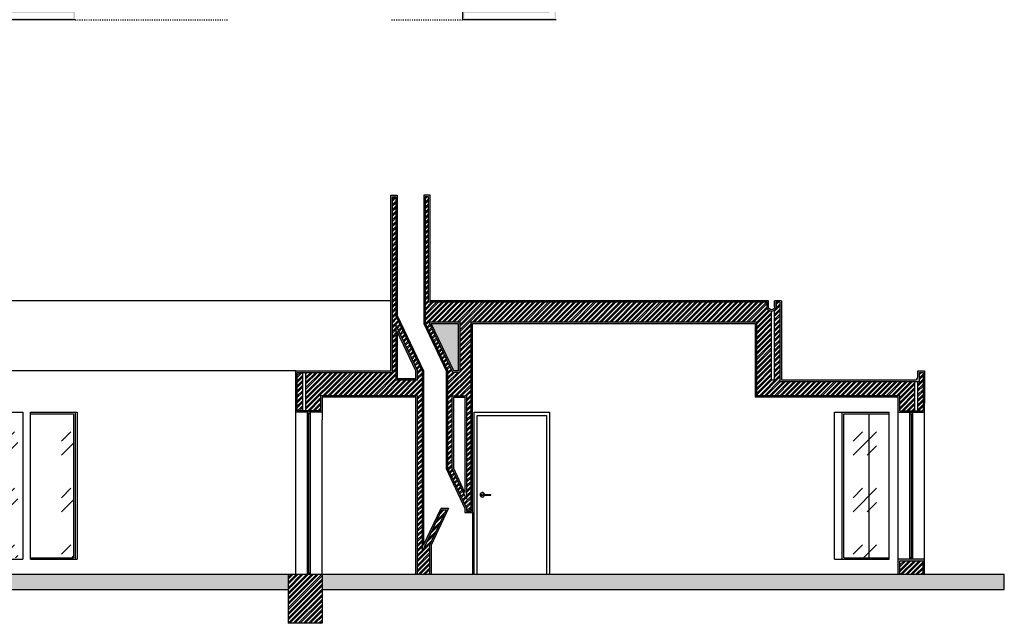
# Model space of a CAD drawing. Units: millimetres. Extents: x -2764 to 33512, y 90033 to 123937.
# Drawn here: x 20448 to 33512, y 90033 to 98044 of the extents above; entities that cross this region are included whole.
import ezdxf

# ---------------------------------------------------------------- set-up
doc = ezdxf.new("R2010")
doc.units = ezdxf.units.MM
doc.linetypes.add('ACAD_ISO03W100', pattern=[30, 12, -18])
for name, color, linetype in [('auxiliar', 170, 'ACAD_ISO03W100'), ('chão', 40, 'Continuous'), ('hatchparede', 2, 'Continuous'), ('hatchreboco', 1, 'Continuous'), ('janelas', 3, 'Continuous'), ('Parede', 1, 'Continuous'), ('portas', 6, 'Continuous'), ('Vistas', 2, 'Continuous')]:
    doc.layers.add(name, color=color, linetype=linetype)
pattern_1 = [(49.448326, (-943.575, 93.555), (18.2022757, -1.769249), [1.905, -20.955]), (354.448326, (-943.575, 93.555), (-3.340222, 19.1387326), [1.524, -16.7640584]), (99.89977, (-942.058, 93.408), (14.8620535, 17.369483), [1.619001, -17.8090245]), (45.632526, (-943.526, 98.635), (27.0661676, -4.465043), [2.8575, -31.4325]), (96.083884, (-941.27, 98.263), (23.977544, 24.512884), [2.428502, -26.713561]), (350.632477, (-943.526, 98.635), (23.977544, 24.512884), [2.285997, -25.145973]), (20.448326, (-940.998, 97.34), (15.0622716, -10.3720258), [1.905, -20.955]), (325.448326, (-940.998, 97.34), (6.3572594, 18.3584375), [1.524, -16.764]), (70.899771, (-939.743, 96.476), (21.419531, 7.9864118), [1.619001, -17.8089938]), (36.948326, (-943.575, 93.555), (0.39025877, 8.4521381), [0, -16.5608, 0, -17.018, 0, -16.8275]), (6.948326, (-943.575, 93.555), (6.7781141, 9.9532566), [0, -9.7028, 0, -16.1798, 0, -6.4135]), (326.948326, (-949.239, 93.61), (13.55291515, -0.70339956), [0, -6.35, 0, -19.812, 0, -26.289]), (316.948326, (-951.779, 93.634), (14.8367131, 2.3999069), [0, -8.255, 0, -13.1572, 0, -18.669])]
pattern_2 = [(50, (0, 1500), (18.218467, -1.5939086), [1.905, -20.955]), (355, (0, 1500), (-3.524342, 19.1056845), [1.524, -16.7640584]), (100.451445, (1.518, 1499.867), (14.6941247, 17.5117752), [1.619001, -17.8090245]), (46.1842, (0, 1505.08), (27.107904, -4.204233), [2.8575, -31.4325]), (96.635558, (2.26, 1504.73), (23.7404134, 24.7426125), [2.428502, -26.713561]), (351.18415, (0, 1505.08), (23.7404134, 24.7426125), [2.285997, -25.145973]), (21, (2.54, 1503.81), (15.1614391, -10.2265198), [1.905, -20.955]), (326, (2.54, 1503.81), (6.180203, 18.4187966), [1.524, -16.764]), (71.451445, (3.803, 1502.958), (21.341642, 8.192277), [1.619001, -17.8089938]), (37.5, (0, 1500), (0.30886033, 8.4555039), [0, -16.5608, 0, -17.018, 0, -16.8275]), (7.5, (0, 1500), (6.68196625, 10.0180575), [0, -9.7028, 0, -16.1798, 0, -6.4135]), (327.5, (-5.664, 1500), (13.5590595, -0.5728744), [0, -6.35, 0, -19.812, 0, -26.289]), (317.5, (-8.204, 1500), (14.8129181, 2.5426491), [0, -8.255, 0, -13.1572, 0, -18.669])]
pattern_3 = [(45, (0, 1500), (-33.67596, 33.67596), []), (45, (22.45, 1500), (-33.67596, 33.67596), [])]

msp = doc.modelspace()

# ---------------------------------------------------------------- hatches: boundary and pattern name
at = {"layer": 'chão'}
h = msp.add_hatch(dxfattribs=at)
h.set_pattern_fill('GRAVEL', color=256, scale=15)
h.set_pattern_definition([(228.012788, (274.32, 1881), (-3048, -3429), [51.2582, -5074.5725]), (184.969741, (240.03, 1842.9), (4571.9999982, 381.0000217), [87.9607, -8708.1073]), (132.510447, (152.4, 1835.28), (3810.0000016, -4190.9999985), [62.0222, -6140.2084]), (267.27369, (3.81, 1740.03), (381.0000008, 7620), [80.1007, -7929.9656]), (292.833654, (0, 1660.02), (-1905, 4572), [78.545, -7775.9712]), (357.27369, (30.48, 1587.63), (-7620, 381.0000008), [80.1007, -7929.9656]), (37.69424, (110.49, 1583.82), (-4952.9999998, -3810.0000003), [105.929, -10486.9673]), (72.255328, (194.31, 1648.59), (2667.0000007, 8381.9999998), [100.0079, -9900.7885]), (121.429566, (224.79, 1743.84), (-3048.0000004, 4952.9999997), [80.372, -7956.8319]), (175.23636, (182.88, 1812.42), (4191, -381.000001), [91.757, -4496.0905]), (222.397438, (91.44, 1820.04), (-4571.9999999, -4191.0000002), [118.6617, -11747.5159]), (138.814075, (381, 1736.22), (-2667, 2286), [40.5007, -4009.5849]), (171.469234, (350.52, 1762.89), (4953, -761.999999), [77.0523, -7628.1958]), (225, (274.32, 1774.32), (-5e-14, -381), [53.8814, -484.934]), (203.19859, (247.65, 1820.04), (1905, 762), [29.0162, -2872.5934]), (291.80141, (220.98, 1808.61), (-381, 1143), [41.0348, -2010.713]), (30.96376, (236.22, 1770.51), (1143, 762), [66.648, -2154.9447]), (161.56505, (293.37, 1804.8), (762, -381), [48.193, -1156.6347]), (16.38954, (0, 1808.61), (3810, 1143), [67.5132, -6683.824]), (70.346176, (64.77, 1827.66), (-1524, -4191), [56.6398, -5607.3324]), (293.19859, (293.37, 1881), (-762, 1905), [58.032, -2843.5775]), (343.61046, (316.23, 1827.66), (-3810, 1142.9999997), [67.5132, -6683.824]), (339.443955, (0, 1572.39), (-1905, 762), [65.1053, -3190.1601]), (294.77514, (60.96, 1549.53), (-1905.000002, 4190.999999), [54.5508, -5400.539]), (66.80141, (297.18, 1500), (762, 1905), [58.032, -2843.5775]), (17.354025, (320.04, 1553.34), (-4953, -1524.0000003), [63.8674, -6322.8564]), (69.443955, (110.49, 1500), (-762, -1905), [32.5526, -3222.7128]), (101.30993, (274.32, 1500), (-381, 1524), [19.4272, -1923.2992]), (165.96376, (270.51, 1519.05), (1143, -381), [78.545, -1492.3582]), (186.009006, (194.31, 1538.1), (3810, 381), [72.79, -7206.2047]), (303.69007, (236.22, 1736.22), (-381, 762), [54.9486, -1318.7665]), (353.157227, (266.7, 1690.5), (6477, -761.9999997), [95.9335, -9497.4014]), (60.945396, (361.95, 1679.07), (-1524, -2667), [39.2262, -3883.4088]), (90, (381, 1713.36), (-381, 381), [22.86, -358.14]), (120.256437, (186.69, 1549.53), (1524, -2667), [52.93, -5240.0911]), (48.012787, (160.02, 1595.25), (3048, 3429), [102.5164, -5023.3143]), (0, (228.6, 1671.45), (381, 381), [99.06, -281.94]), (325.304846, (327.66, 1671.45), (3810.0000014, -2666.999998), [60.2414, -5963.8975]), (254.054604, (377.19, 1637.16), (-381, -1524), [55.4744, -2718.2475]), (207.645975, (361.95, 1583.82), (-7239.0000003, -3809.9999995), [90.3218, -8941.8697]), (175.426079, (281.94, 1541.91), (-4953, 381), [95.5544, -9459.877])])
h.paths.add_polyline_path([(24011, 90483), (24011, 90683), (6372, 90683), (6372, 90483)])
h.paths.add_polyline_path([(33512, 90483), (33512, 90683), (24461, 90683), (24461, 90483)])
at = {"layer": 'hatchparede'}
h = msp.add_hatch(dxfattribs=at)
h.set_pattern_fill('ANSI32', color=256, scale=5)
h.set_pattern_definition(pattern_3)
h.paths.add_polyline_path([(25726, 93053), (25726, 90683), (25886, 90683), (25886, 91072), (26106, 91539), (26050, 91539), (25786, 90979), (25786, 93378), (25438, 94114), (25438, 95693), (25393, 95693), (25393, 93363), (24241, 93363), (24241, 92853), (24441, 92853), (24441, 93053)])
h.paths.add_polyline_path([(25438, 93263), (25438, 93996), (25726, 93387), (25726, 93263)], flags=16)
h.paths.add_polyline_path([(25458, 93283), (25458, 93907), (25706, 93383), (25706, 93283)], flags=0)
h.paths.add_polyline_path([(24201, 93363), (24131, 93363), (24131, 92853), (24201, 92853)])
h.paths.add_polyline_path([(25873, 94293), (25873, 95693), (25828, 95693), (25828, 94017), (26126, 93387), (26126, 92092), (26376, 91563), (26376, 91523), (26436, 91523), (26436, 94033), (30225, 94033), (30225, 93053), (32125, 93053), (32125, 92853), (32325, 92853), (32325, 93243), (30535, 93243), (30535, 94293), (30485, 94293), (30485, 94233, -0.213422), (30465, 94188), (30465, 93263), (30425, 93263), (30425, 94173, -0.414214), (30365, 94233), (30365, 94293)])
h.paths.add_polyline_path([(26286, 94033), (26286, 93363), (26193, 93363), (25877, 94033)], flags=16)
h.paths.add_polyline_path([(26266, 94013), (26266, 93383), (26206, 93383), (25908, 94013)], flags=0)
h.paths.add_polyline_path([(26186, 93053), (26376, 93053), (26376, 91681), (26186, 92083)], flags=16)
h.paths.add_polyline_path([(26206, 93033), (26356, 93033), (26356, 91770), (26206, 92088)], flags=0)
h.paths.add_polyline_path([(17401, 90683), (17565, 90683), (17565, 94293), (17401, 94293)])
h.paths.add_polyline_path([(32125, 90863), (32125, 90683), (32435, 90683), (32435, 90863)])
h.paths.add_polyline_path([(32435, 93363), (32385, 93363), (32385, 93243), (32365, 93243), (32365, 92853), (32435, 92853)])
h = msp.add_hatch(dxfattribs=at)
h.set_pattern_fill('ANSI32', color=256, scale=5)
h.set_pattern_definition(pattern_3)
h.paths.add_polyline_path([(24011, 90033), (24461, 90033), (24461, 90683), (24011, 90683)])
at = {"layer": 'hatchreboco'}
h = msp.add_hatch(dxfattribs=at)
h.set_pattern_fill('AR-CONC', color=256, scale=0.1, angle=-0.5517)
h.set_pattern_definition(pattern_1)
h.paths.add_polyline_path([(27584, 100218), (27234, 100217), (27218, 98394), (26331, 98394), (26328, 98044), (27565, 98044)])
h.paths.add_polyline_path([(27476, 98134), (26349, 98134), (26348, 98064), (27545, 98064), (27564, 100198), (27494, 100198)], flags=16)
h.paths.add_polyline_path([(27254, 100197), (27238, 98374), (26351, 98374), (26349, 98174), (27436, 98174), (27454, 100198)], flags=16)
h = msp.add_hatch(dxfattribs=at)
h.set_pattern_fill('AR-CONC', color=256, scale=0.1, angle=-0.5517)
h.set_pattern_definition(pattern_1)
h.paths.add_polyline_path([(21183, 98394), (20231, 98394), (20248, 100201), (19007, 100198), (19006, 100048), (20047, 100051), (20031, 98394), (15784, 98394), (15784, 98044), (21183, 98044)])
h.paths.add_polyline_path([(21161, 98174), (21163, 98374), (20211, 98374), (20228, 100181), (19027, 100178), (19026, 100068), (20067, 100071), (20051, 98374), (15914, 98374), (15914, 98174), (20031, 98174)], flags=16)
h.paths.add_polyline_path([(21161, 98134), (21160, 98064), (15804, 98064), (15804, 98374), (15874, 98374), (15874, 98134)], flags=16)
h = msp.add_hatch(dxfattribs=at)
h.set_pattern_fill('AR-CONC', color=256, scale=0.1)
h.set_pattern_definition(pattern_2)
h.paths.add_polyline_path([(32455, 90883), (32105, 90883), (32105, 90683), (32125, 90683), (32125, 90863), (32435, 90863), (32435, 90683), (32455, 90683)])
h.paths.add_polyline_path([(32455, 92953), (32455, 93383), (32365, 93383), (32365, 93303, -0.414214), (32325, 93263), (30555, 93263), (30555, 94313), (30465, 94313), (30465, 94233, -1), (30385, 94233), (30385, 94313), (25893, 94313), (25893, 95713), (25808, 95713), (25808, 94013), (26106, 93383), (26106, 92088), (26356, 91558), (26356, 91503), (26456, 91503), (26456, 94013), (30205, 94013), (30205, 93033), (32105, 93033), (32105, 92953), (32105, 92833), (32455, 92833)])
h.paths.add_polyline_path([(32125, 92853), (32125, 93053), (30225, 93053), (30225, 94033), (26436, 94033), (26436, 91523), (26376, 91523), (26376, 91563), (26126, 92092), (26126, 93387), (25828, 94017), (25828, 95693), (25873, 95693), (25873, 94293), (30365, 94293), (30365, 94233, 1), (30485, 94233), (30485, 94293), (30535, 94293), (30535, 93243), (32385, 93243), (32385, 93363), (32435, 93363), (32435, 92853)], flags=16)
h.paths.add_polyline_path([(26376, 91681), (26186, 92083), (26186, 93053), (26376, 93053)], flags=0)
h.paths.add_polyline_path([(26356, 91770), (26206, 92088), (26206, 93033), (26356, 93033)], flags=0)
h.paths.add_polyline_path([(26286, 93363), (26193, 93363), (25877, 94033), (26286, 94033)], flags=0)
h.paths.add_polyline_path([(26266, 93383), (26206, 93383), (25908, 94013), (26266, 94013)], flags=0)
h.paths.add_polyline_path([(25726, 93387), (25438, 93996), (25438, 93263), (25726, 93263)], flags=17)
h.paths.add_polyline_path([(25458, 93283), (25458, 93907), (25706, 93383), (25706, 93283)], flags=16)
h.paths.add_polyline_path([(25806, 93383), (25458, 94119), (25458, 95713), (25373, 95713), (25373, 93383), (24111, 93383), (24111, 92833), (24461, 92833), (24461, 93033), (25706, 93033), (25706, 90683), (25726, 90683), (25726, 93053), (24441, 93053), (24441, 92853), (24131, 92853), (24131, 93363), (25393, 93363), (25393, 95693), (25438, 95693), (25438, 94114), (25786, 93378), (25786, 90979), (26050, 91539), (26106, 91539), (25886, 91072), (25886, 90683), (25906, 90683), (25906, 91068), (26138, 91559), (26038, 91559), (25806, 91068)])
h = msp.add_hatch(dxfattribs=at)
h.set_pattern_fill('AR-CONC', color=256, scale=0.1)
h.set_pattern_definition(pattern_2)
h.paths.add_polyline_path([(26286, 93363), (26286, 94033), (25877, 94033), (26193, 93363)])
h.paths.add_polyline_path([(26186, 93053), (26186, 92083), (26376, 91681), (26376, 93053)])
h.paths.add_polyline_path([(26206, 93033), (26206, 92088), (26356, 91770), (26356, 93033)], flags=16)
at = {"layer": 'janelas'}
h = msp.add_hatch(dxfattribs=at)
h.set_pattern_fill('GOST_GLASS', color=256, scale=88.4)
h.paths.add_polyline_path([(16964, 92813), (16363, 92813), (16363, 90903), (16964, 90903)])
h.paths.add_polyline_path([(17381, 92813), (16964, 92813), (16964, 90903), (17381, 90903)])
h.paths.add_polyline_path([(19558, 92813), (18795, 92813), (18795, 90903), (19558, 90903)])
h.paths.add_polyline_path([(20425, 92813), (19558, 92813), (19558, 90903), (20425, 90903)])
h.paths.add_polyline_path([(21163, 92813), (20593, 92813), (20593, 90903), (21163, 90903)])
h.paths.add_polyline_path([(31717, 92813), (31381, 92813), (31381, 90903), (31717, 90903)])
h.paths.add_polyline_path([(31983, 92813), (31717, 92813), (31717, 90903), (31983, 90903)])

# ---------------------------------------------------------------- linework, layer by layer
at = {"layer": 'auxiliar'}
for p, q in [((21183, 98044), (23214, 98044)), ((25383, 98044), (26328, 98044))]:
    msp.add_line(p, q, dxfattribs=at)
at = {"layer": 'chão'}
for p, q in [((6372, 90683), (33512, 90683)), ((33512, 90483), (33512, 90683)), ((6372, 90483), (24011, 90483)), ((24461, 90483), (33512, 90483))]:
    msp.add_line(p, q, dxfattribs=at)
at = {"layer": 'janelas'}
for p, q in [((20593, 92813), (21163, 92813)), ((21163, 92813), (21163, 90903)), ((21183, 92833), (21183, 90883)), ((24266, 90683), (24266, 92833)), ((24306, 92813), (24266, 92813)), ((24286, 90703), (24286, 92813)), ((24306, 90683), (24306, 92833)), ((31361, 90883), (31361, 92833)), ((31381, 90903), (31381, 92813)), ((31381, 92813), (31983, 92813)), ((31717, 90903), (31717, 92813)), ((32260, 90883), (32260, 92833)), ((32260, 92813), (32300, 92813)), ((32280, 90903), (32280, 92813)), ((32300, 90883), (32300, 92833)), ((20593, 90903), (21163, 90903)), ((31381, 90903), (31983, 90903)), ((32300, 90903), (32260, 90903)), ((24266, 90703), (24306, 90703))]:
    msp.add_line(p, q, dxfattribs=at)
at = {"layer": 'Parede'}
for p, q in [((26328, 98044), (26331, 98394)), ((21183, 98044), (15784, 98044)), ((27565, 98044), (26328, 98044)), ((25373, 94313), (14241, 94313)), ((30465, 94233), (30465, 94313)), ((30425, 93263), (30425, 94173)), ((30465, 93263), (30465, 94188)), ((24111, 93383), (17585, 93383)), ((24201, 93363), (24201, 92853)), ((24241, 93363), (24241, 92853)), ((25806, 93283), (25807, 93283)), ((32365, 93303), (32365, 93383)), ((30425, 93263), (30465, 93263)), ((32325, 92853), (32325, 93243)), ((32365, 92853), (32365, 93243)), ((25806, 93033), (25807, 93033)), ((32105, 90683), (32105, 92953)), ((32455, 90683), (32455, 92953)), ((18795, 92833), (20491, 92833)), ((20491, 92833), (20491, 90883)), ((20593, 90883), (20593, 92833)), ((20593, 92833), (21211, 92833)), ((21211, 92833), (21211, 90883)), ((24461, 92833), (24111, 92833)), ((31261, 90883), (31261, 92833)), ((31261, 92833), (31983, 92833)), ((31983, 90883), (31983, 92833)), ((32105, 92833), (32455, 92833)), ((24111, 90683), (24111, 92733)), ((24461, 90683), (24461, 92733)), ((26456, 91503), (26456, 90683)), ((18795, 90883), (20491, 90883)), ((20593, 90883), (21211, 90883)), ((31261, 90883), (31983, 90883)), ((32455, 90883), (32105, 90883)), ((24011, 90683), (24011, 90033)), ((24011, 90683), (24111, 90683)), ((24461, 90683), (24461, 90033)), ((24461, 90033), (24011, 90033))]:
    msp.add_line(p, q, dxfattribs=at)
for points in [[(24111, 92733), (24111, 93383), (25373, 93383), (25373, 95713), (25458, 95713), (25458, 94119), (25806, 93383), (25806, 91068), (26038, 91559), (26138, 91559), (25906, 91068), (25906, 90683)], [(30555, 94313), (30555, 93263), (32325, 93263)], [(32365, 93303), (32365, 93383), (32455, 93383), (32455, 92953)], [(25706, 90683), (25706, 93033), (24461, 93033), (24461, 92733)], [(32105, 92953), (32105, 93033), (30205, 93033)], [(26477, 90683), (26477, 92833), (27476, 92833), (27476, 90683)]]:
    msp.add_lwpolyline(points, dxfattribs=at)
msp.add_lwpolyline([(30555, 94313), (30465, 94313), (30465, 94233, -1), (30385, 94233), (30385, 94313), (25893, 94313), (25893, 95713), (25808, 95713), (25808, 94013), (26106, 93383), (26106, 92088), (26356, 91558), (26356, 91503), (26456, 91503), (26456, 94013), (30205, 94013), (30205, 93033)], format="xyb", dxfattribs=at)
for points in [[(26206, 93383), (25908, 94013), (26266, 94013), (26266, 93383)], [(25706, 93283), (25706, 93383), (25458, 93907), (25458, 93283)], [(26356, 93033), (26356, 91770), (26206, 92088), (26206, 93033)]]:
    msp.add_lwpolyline(points, close=True, dxfattribs=at)
msp.add_arc((32325, 93303), 40, 270, 0, dxfattribs=at)
at = {"layer": 'portas'}
for p, q in [((26567, 91743), (26577, 91743)), ((26567, 91733), (26567, 91743)), ((26567, 91733), (26577, 91733)), ((26597, 91743), (26697, 91743)), ((26597, 91733), (26697, 91733)), ((26697, 91733), (26697, 91743))]:
    msp.add_line(p, q, dxfattribs=at)
msp.add_lwpolyline([(26517, 90683), (26517, 92793), (27436, 92793), (27436, 90683)], dxfattribs=at)
msp.add_circle((26587, 91738), 11.2, dxfattribs=at)
msp.add_arc((26587, 91738), 30, 9.5941, 350.4059, dxfattribs=at)
at = {"layer": 'Vistas'}
for p, q in [((24441, 92853), (24131, 92853)), ((32125, 92853), (32435, 92853)), ((32125, 90683), (32125, 90863)), ((32125, 90863), (32435, 90863)), ((32435, 90683), (32435, 90863))]:
    msp.add_line(p, q, dxfattribs=at)
for points in [[(24131, 92853), (24131, 93363), (25393, 93363), (25393, 95693), (25438, 95693), (25438, 94114), (25786, 93378), (25786, 90979), (26050, 91539), (26106, 91539), (25886, 91072), (25886, 90683)], [(30535, 94293), (30535, 93243), (32385, 93243), (32385, 93363), (32435, 93363), (32435, 92853)], [(25726, 90683), (25726, 93053), (24441, 93053), (24441, 92853)], [(32125, 92853), (32125, 93053), (30225, 93053)]]:
    msp.add_lwpolyline(points, dxfattribs=at)
msp.add_lwpolyline([(30535, 94293), (30485, 94293), (30485, 94233, -1), (30365, 94233), (30365, 94293), (25873, 94293), (25873, 95693), (25828, 95693), (25828, 94017), (26126, 93387), (26126, 92092), (26376, 91563), (26376, 91523), (26436, 91523), (26436, 94033), (30225, 94033), (30225, 93053)], format="xyb", dxfattribs=at)
for points in [[(25726, 93263), (25726, 93387), (25438, 93996), (25438, 93263)], [(26193, 93363), (25877, 94033), (26286, 94033), (26286, 93363)], [(26376, 93053), (26376, 91681), (26186, 92083), (26186, 93053)]]:
    msp.add_lwpolyline(points, close=True, dxfattribs=at)

doc.saveas('drawing.dxf')
